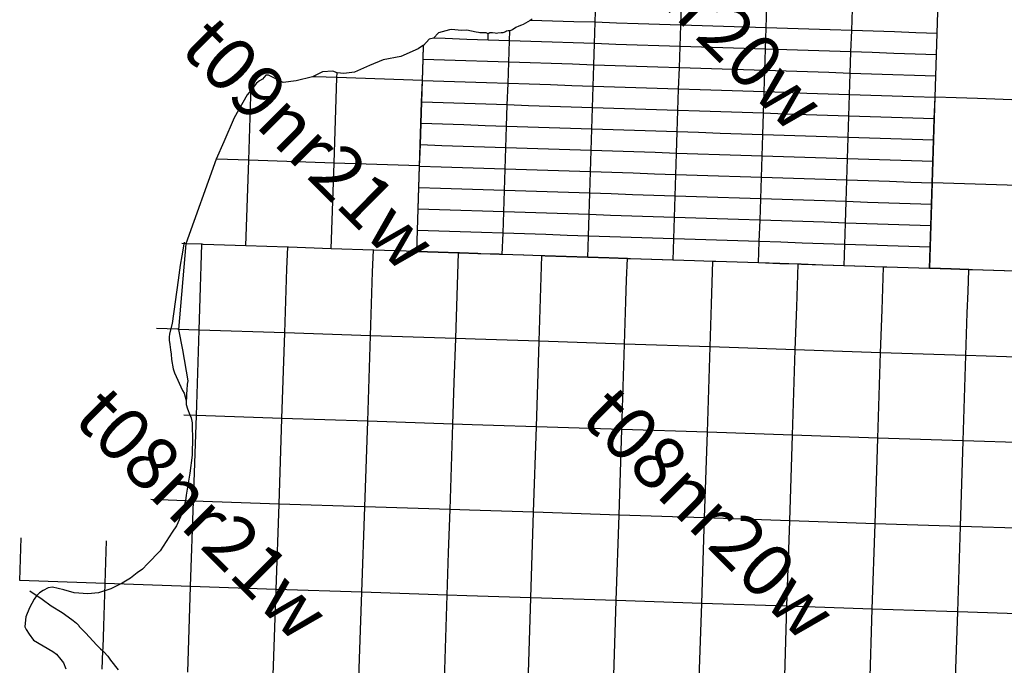
# Model space of a CAD drawing. Units: feet. Extents: x 141627 to 685587, y 1982274 to 4099668.
# Drawn here: x 179714 to 198262, y 3767296 to 3779447 of the extents above; entities that cross this region are included whole.
import ezdxf
from ezdxf.enums import TextEntityAlignment as Align

# ---------------------------------------------------------------- set-up
doc = ezdxf.new("R2010")
doc.units = ezdxf.units.FT
doc.header["$MEASUREMENT"] = 0
for name, color, linetype in [('BRASSCAP', 7, 'Continuous'), ('TOWNSHIP', 252, 'Continuous'), ('UNSURVEYED', 50, 'Continuous')]:
    doc.layers.add(name, color=color, linetype=linetype)
doc.styles.add('PartTP', font='TXT.SHX', dxfattribs={"height": 1000})

msp = doc.modelspace()

# ---------------------------------------------------------------- linework, layer by layer
at = {"layer": 'BRASSCAP'}
for p, q in [((190557.25, 3779397.88), (190569.75, 3779800.48)), ((192166.22, 3779345.79), (192179.19, 3779748.08)), ((193777.53, 3779294.4), (193790.56, 3779696.6)), ((195386.96, 3779242.06), (195400.08, 3779644.41)), ((196995.4, 3779189.98), (197008.28, 3779592.24)), ((196996.72, 3779194.59), (197009.39, 3779596.91)), ((189062.31, 3779301.6), (188994.62, 3779255.74)), ((189114.92, 3779327.38), (189062.31, 3779301.6)), ((189164.24, 3779345.45), (189114.92, 3779327.38)), ((189200.87, 3779357.08), (189164.24, 3779345.45)), ((189327.12, 3779434.8), (189200.87, 3779357.08)), ((189365.06, 3779455.91), (189327.12, 3779434.8)), ((189351.12, 3779434.04), (189327.12, 3779434.8)), ((189753.17, 3779421.97), (189351.12, 3779434.04)), ((190155.21, 3779409.91), (189753.17, 3779421.97)), ((190557.25, 3779397.88), (190155.21, 3779409.91)), ((190544.4, 3778996.21), (190557.25, 3779397.88)), ((190959.49, 3779384.83), (190557.25, 3779397.88)), ((191361.73, 3779371.8), (190959.49, 3779384.83)), ((191763.98, 3779358.78), (191361.73, 3779371.8)), ((192166.22, 3779345.79), (191763.98, 3779358.78)), ((192153.26, 3778943.62), (192166.22, 3779345.79)), ((192569.04, 3779332.91), (192166.22, 3779345.79)), ((192971.87, 3779320.06), (192569.04, 3779332.91)), ((193374.7, 3779307.22), (192971.87, 3779320.06)), ((193777.53, 3779294.4), (193374.7, 3779307.22)), ((187602.94, 3779196.75), (187506.25, 3779097.85)), ((187809.74, 3779256.77), (187602.94, 3779196.75)), ((187856.81, 3779260.36), (187809.74, 3779256.77)), ((188027.77, 3779242.89), (187856.81, 3779260.36)), ((188139.15, 3779249.49), (188027.77, 3779242.89)), ((188311.23, 3779213.43), (188139.15, 3779249.49)), ((188353.82, 3779206.77), (188311.23, 3779213.43)), ((188384.36, 3779197.21), (188353.82, 3779206.77)), ((188502.89, 3779201.66), (188384.36, 3779197.21)), ((188540.61, 3779183.15), (188502.89, 3779201.66)), ((188536.73, 3779062.62), (188540.61, 3779183.15)), ((188569.55, 3779199.44), (188540.61, 3779183.15)), ((188617.66, 3779197.01), (188569.55, 3779199.44)), ((188669.86, 3779195.98), (188617.66, 3779197.01)), ((188696.26, 3779190.18), (188669.86, 3779195.98)), ((188719.28, 3779191.33), (188696.26, 3779190.18)), ((188782.02, 3779199.73), (188719.28, 3779191.33)), ((188815.12, 3779199.51), (188782.02, 3779199.73)), ((188862.48, 3779221.71), (188815.12, 3779199.51)), ((188886.92, 3779233.56), (188862.48, 3779221.71)), ((188913.42, 3779239.25), (188886.92, 3779233.56)), ((188945.51, 3779240.15), (188913.42, 3779239.25)), ((188939.25, 3779049.09), (188945.51, 3779240.15)), ((188994.62, 3779255.74), (188945.51, 3779240.15)), ((193764.53, 3778892.02), (193777.53, 3779294.4)), ((194179.88, 3779281.29), (193777.53, 3779294.4)), ((194582.24, 3779268.19), (194179.88, 3779281.29)), ((194984.6, 3779255.12), (194582.24, 3779268.19)), ((195386.96, 3779242.06), (194984.6, 3779255.12)), ((195373.89, 3778839.99), (195386.96, 3779242.06)), ((195789.07, 3779229.01), (195386.96, 3779242.06)), ((196191.18, 3779215.98), (195789.07, 3779229.01)), ((196593.29, 3779202.97), (196191.18, 3779215.98)), ((196995.4, 3779189.98), (196593.29, 3779202.97)), ((196982.5, 3778787.03), (196995.4, 3779189.98)), ((196984.05, 3778792.27), (196996.72, 3779194.59)), ((187320.81, 3778969), (187221.62, 3778901.84)), ((187312.17, 3778707.55), (187320.81, 3778969)), ((187314.27, 3778699.2), (187322.81, 3778960.97)), ((187429.31, 3779082.77), (187322.81, 3778960.97)), ((187506.25, 3779097.85), (187429.31, 3779082.77)), ((187731.69, 3779090.32), (187506.25, 3779097.85)), ((188134.21, 3779076.46), (187731.69, 3779090.32)), ((188536.73, 3779062.62), (188134.21, 3779076.46)), ((188939.25, 3779049.09), (188536.73, 3779062.62)), ((188925.99, 3778646.7), (188939.25, 3779049.09)), ((189340.54, 3779035.84), (188939.25, 3779049.09)), ((189741.83, 3779022.61), (189340.54, 3779035.84)), ((189745.84, 3779022.48), (189741.83, 3779022.61)), ((190143.11, 3779009.41), (189745.84, 3779022.48)), ((190544.4, 3778996.21), (190143.11, 3779009.41)), ((190531.45, 3778594.11), (190544.4, 3778996.21)), ((190946.62, 3778983.04), (190544.4, 3778996.21)), ((191348.83, 3778969.88), (190946.62, 3778983.04)), ((191751.05, 3778956.74), (191348.83, 3778969.88)), ((192153.26, 3778943.62), (191751.05, 3778956.74)), ((192140.31, 3778541.22), (192153.26, 3778943.62)), ((192556.08, 3778930.69), (192153.26, 3778943.62)), ((192958.9, 3778917.78), (192556.08, 3778930.69)), ((186893.55, 3778755.02), (186562.63, 3778690.03)), ((187221.62, 3778901.84), (186893.55, 3778755.02)), ((193361.71, 3778904.89), (192958.9, 3778917.78)), ((193764.53, 3778892.02), (193361.71, 3778904.89)), ((193751.6, 3778489.85), (193764.53, 3778892.02)), ((194166.87, 3778878.99), (193764.53, 3778892.02)), ((194569.21, 3778865.97), (194166.87, 3778878.99)), ((194971.55, 3778852.97), (194569.21, 3778865.97)), ((195373.89, 3778839.99), (194971.55, 3778852.97)), ((195360.79, 3778437.47), (195373.89, 3778839.99)), ((195776.04, 3778826.73), (195373.89, 3778839.99)), ((196178.2, 3778813.48), (195776.04, 3778826.73)), ((196580.35, 3778800.25), (196178.2, 3778813.48)), ((196982.5, 3778787.03), (196580.35, 3778800.25)), ((196969.63, 3778384.61), (196982.5, 3778787.03)), ((196971.39, 3778389.95), (196984.05, 3778792.27)), ((186306.12, 3778583.23), (186022.76, 3778462.35)), ((186562.63, 3778690.03), (186306.12, 3778583.23)), ((187298.97, 3778305.05), (187312.17, 3778707.55)), ((187301.08, 3778296.55), (187314.27, 3778699.2)), ((187718.4, 3778686.01), (187314.27, 3778699.2)), ((188120.93, 3778672.89), (187718.4, 3778686.01)), ((188523.46, 3778659.79), (188120.93, 3778672.89)), ((188925.99, 3778646.7), (188523.46, 3778659.79)), ((188912.86, 3778244.34), (188925.99, 3778646.7)), ((189327.35, 3778633.53), (188925.99, 3778646.7)), ((189728.72, 3778620.37), (189327.35, 3778633.53)), ((190130.08, 3778607.23), (189728.72, 3778620.37)), ((190531.45, 3778594.11), (190130.08, 3778607.23)), ((190518.46, 3778192.27), (190531.45, 3778594.11)), ((190933.66, 3778580.86), (190531.45, 3778594.11)), ((191335.88, 3778567.63), (190933.66, 3778580.86)), ((191738.1, 3778554.41), (191335.88, 3778567.63)), ((192140.31, 3778541.22), (191738.1, 3778554.41)), ((184352.03, 3778402.71), (184286.43, 3778327.69)), ((184400.28, 3778400.25), (184352.03, 3778402.71)), ((184676.16, 3778263.32), (184400.28, 3778400.25)), ((185226.93, 3778374.01), (184922.62, 3778296.18)), ((185416.95, 3778466.71), (185226.93, 3778374.01)), ((185287.25, 3778371.88), (185226.93, 3778374.01)), ((185689.28, 3778358.06), (185287.25, 3778371.88)), ((185610.03, 3778477.05), (185416.95, 3778466.71)), ((185692.31, 3778450.05), (185610.03, 3778477.05)), ((185689.28, 3778358.06), (185692.31, 3778450.05)), ((185817.21, 3778434.92), (185692.31, 3778450.05)), ((186022.76, 3778462.35), (185817.21, 3778434.92)), ((192127.36, 3778138.57), (192140.31, 3778541.22)), ((192543.14, 3778528.35), (192140.31, 3778541.22)), ((192945.96, 3778515.5), (192543.14, 3778528.35)), ((193348.78, 3778502.67), (192945.96, 3778515.5)), ((193751.6, 3778489.85), (193348.78, 3778502.67)), ((193738.59, 3778087.4), (193751.6, 3778489.85)), ((194153.9, 3778476.73), (193751.6, 3778489.85)), ((194556.2, 3778463.63), (194153.9, 3778476.73)), ((194958.49, 3778450.54), (194556.2, 3778463.63)), ((195360.79, 3778437.47), (194958.49, 3778450.54)), ((195347.92, 3778034.9), (195360.79, 3778437.47)), ((195763, 3778424.23), (195360.79, 3778437.47)), ((196165.21, 3778411), (195763, 3778424.23)), ((196567.42, 3778397.79), (196165.21, 3778411)), ((196969.63, 3778384.61), (196567.42, 3778397.79)), ((196956.74, 3777982.77), (196969.63, 3778384.61)), ((196958.72, 3777987.64), (196971.39, 3778389.95)), ((184177.34, 3778250.25), (184070.68, 3778113.33)), ((184231.88, 3778299.5), (184177.34, 3778250.25)), ((184286.43, 3778327.69), (184231.88, 3778299.5)), ((184922.62, 3778296.18), (184676.16, 3778263.32)), ((185636.43, 3776748.52), (185689.28, 3778358.06)), ((187298.97, 3778305.05), (185689.28, 3778358.06)), ((187285.74, 3777902.62), (187298.97, 3778305.05)), ((187287.76, 3777893.93), (187301.08, 3778296.55)), ((187705.84, 3778283.41), (187301.08, 3778296.55)), ((188108.18, 3778270.37), (187705.84, 3778283.41)), ((188510.52, 3778257.35), (188108.18, 3778270.37)), ((188912.86, 3778244.34), (188510.52, 3778257.35)), ((188899.68, 3777841.94), (188912.86, 3778244.34)), ((189314.26, 3778231.3), (188912.86, 3778244.34)), ((189715.66, 3778218.27), (189314.26, 3778231.3)), ((190117.06, 3778205.26), (189715.66, 3778218.27)), ((190518.46, 3778192.27), (190117.06, 3778205.26)), ((190505.43, 3777790.01), (190518.46, 3778192.27)), ((190920.69, 3778178.82), (190518.46, 3778192.27)), ((183998.35, 3778034.88), (183756.2, 3777601.56)), ((184070.68, 3778113.33), (183998.35, 3778034.88)), ((184053.98, 3777608.27), (184067.27, 3778010.72)), ((184067.27, 3778010.72), (184070.68, 3778113.33)), ((191322.91, 3778165.38), (190920.69, 3778178.82)), ((191725.14, 3778151.97), (191322.91, 3778165.38)), ((192127.36, 3778138.57), (191725.14, 3778151.97)), ((192114.46, 3777736.34), (192127.36, 3778138.57)), ((192530.17, 3778125.75), (192127.36, 3778138.57)), ((192932.98, 3778112.95), (192530.17, 3778125.75)), ((193335.78, 3778100.17), (192932.98, 3778112.95)), ((193738.59, 3778087.4), (193335.78, 3778100.17)), ((193725.62, 3777684.76), (193738.59, 3778087.4)), ((194140.93, 3778074.25), (193738.59, 3778087.4)), ((194543.26, 3778061.12), (194140.93, 3778074.25)), ((194945.59, 3778048), (194543.26, 3778061.12)), ((195347.92, 3778034.9), (194945.59, 3778048)), ((195335.03, 3777632.99), (195347.92, 3778034.9)), ((195750.13, 3778021.84), (195347.92, 3778034.9)), ((196152.33, 3778008.8), (195750.13, 3778021.84)), ((196554.53, 3777995.77), (196152.33, 3778008.8)), ((187272.72, 3777500.25), (187285.74, 3777902.62)), ((187274.59, 3777491.46), (187287.76, 3777893.93)), ((187693.15, 3777880.83), (187287.76, 3777893.93)), ((188095.33, 3777867.85), (187693.15, 3777880.83)), ((188497.51, 3777854.89), (188095.33, 3777867.85)), ((188899.68, 3777841.94), (188497.51, 3777854.89)), ((188886.28, 3777439.54), (188899.68, 3777841.94)), ((189301.12, 3777828.93), (188899.68, 3777841.94)), ((189702.56, 3777815.94), (189301.12, 3777828.93)), ((190103.99, 3777802.97), (189702.56, 3777815.94)), ((196956.74, 3777982.77), (196554.53, 3777995.77)), ((196943.77, 3777579.7), (196956.74, 3777982.77)), ((196945.99, 3777585.3), (196958.72, 3777987.64)), ((197357.71, 3777974.48), (196958.72, 3777987.64)), ((197760.12, 3777961.22), (197357.71, 3777974.48)), ((198565.04, 3777934.8), (197760.12, 3777961.22)), ((190505.43, 3777790.01), (190103.99, 3777802.97)), ((190492.37, 3777387.76), (190505.43, 3777790.01)), ((190907.69, 3777776.57), (190505.43, 3777790.01)), ((191309.95, 3777763.14), (190907.69, 3777776.57)), ((191712.2, 3777749.73), (191309.95, 3777763.14)), ((192114.46, 3777736.34), (191712.2, 3777749.73)), ((192101.64, 3777334.1), (192114.46, 3777736.34)), ((192517.25, 3777723.42), (192114.46, 3777736.34)), ((192920.04, 3777710.51), (192517.25, 3777723.42)), ((193322.83, 3777697.63), (192920.04, 3777710.51)), ((193725.62, 3777684.76), (193322.83, 3777697.63)), ((193712.69, 3777282.27), (193725.62, 3777684.76)), ((194127.97, 3777671.79), (193725.62, 3777684.76)), ((194530.32, 3777658.84), (194127.97, 3777671.79)), ((194932.67, 3777645.91), (194530.32, 3777658.84)), ((195335.03, 3777632.99), (194932.67, 3777645.91)), ((195322.06, 3777230.53), (195335.03, 3777632.99)), ((195737.21, 3777619.64), (195335.03, 3777632.99)), ((183756.2, 3777601.56), (183561.85, 3777148.09)), ((184027.61, 3776803.2), (184053.98, 3777608.27)), ((187259.71, 3777097.76), (187272.72, 3777500.25)), ((187261.45, 3777088.84), (187274.59, 3777491.46)), ((187679.32, 3777478.4), (187274.59, 3777491.46)), ((188081.64, 3777465.43), (187679.32, 3777478.4)), ((188483.96, 3777452.48), (188081.64, 3777465.43)), ((188886.28, 3777439.54), (188483.96, 3777452.48)), ((196139.4, 3777606.31), (195737.21, 3777619.64)), ((196541.58, 3777592.99), (196139.4, 3777606.31)), ((196943.77, 3777579.7), (196541.58, 3777592.99)), ((196930.86, 3777177.23), (196943.77, 3777579.7)), ((196933.25, 3777182.96), (196945.99, 3777585.3)), ((188872.69, 3777037.24), (188886.28, 3777439.54)), ((189287.8, 3777426.57), (188886.28, 3777439.54)), ((189689.32, 3777413.62), (189287.8, 3777426.57)), ((190090.84, 3777400.68), (189689.32, 3777413.62)), ((190492.37, 3777387.76), (190090.84, 3777400.68)), ((190479.47, 3776985.43), (190492.37, 3777387.76)), ((190894.69, 3777374.32), (190492.37, 3777387.76)), ((191297, 3777360.9), (190894.69, 3777374.32)), ((191699.32, 3777347.49), (191297, 3777360.9)), ((192101.64, 3777334.1), (191699.32, 3777347.49)), ((192088.79, 3776931.82), (192101.64, 3777334.1)), ((192504.4, 3777321.12), (192101.64, 3777334.1)), ((192907.16, 3777308.15), (192504.4, 3777321.12)), ((193309.92, 3777295.2), (192907.16, 3777308.15)), ((193712.69, 3777282.27), (193309.92, 3777295.2)), ((193699.61, 3776880.25), (193712.69, 3777282.27)), ((194115.03, 3777269.3), (193712.69, 3777282.27)), ((194517.38, 3777256.36), (194115.03, 3777269.3)), ((194919.72, 3777243.44), (194517.38, 3777256.36)), ((183561.85, 3777148.09), (183414.19, 3776823.72)), ((187246.74, 3776695.11), (187259.71, 3777097.76)), ((187248.35, 3776685.98), (187261.45, 3777088.84)), ((187665.77, 3777075.87), (187261.45, 3777088.84)), ((188068.07, 3777062.97), (187665.77, 3777075.87)), ((195322.06, 3777230.53), (194919.72, 3777243.44)), ((195309.2, 3776827.66), (195322.06, 3777230.53)), ((195724.26, 3777217.18), (195322.06, 3777230.53)), ((196126.46, 3777203.85), (195724.26, 3777217.18)), ((196528.66, 3777190.53), (196126.46, 3777203.85)), ((196930.86, 3777177.23), (196528.66, 3777190.53)), ((196918, 3776775.07), (196930.86, 3777177.23)), ((196920.52, 3776780.62), (196933.25, 3777182.96)), ((188470.38, 3777050.1), (188068.07, 3777062.97)), ((188872.69, 3777037.24), (188470.38, 3777050.1)), ((188858.94, 3776635.27), (188872.69, 3777037.24)), ((189274.38, 3777024.26), (188872.69, 3777037.24)), ((189676.08, 3777011.3), (189274.38, 3777024.26)), ((190077.77, 3776998.36), (189676.08, 3777011.3)), ((190479.47, 3776985.43), (190077.77, 3776998.36)), ((190466.69, 3776582.57), (190479.47, 3776985.43)), ((190881.8, 3776972), (190479.47, 3776985.43)), ((191284.13, 3776958.59), (190881.8, 3776972)), ((191686.46, 3776945.19), (191284.13, 3776958.59)), ((192088.79, 3776931.82), (191686.46, 3776945.19)), ((192075.99, 3776529.68), (192088.79, 3776931.82)), ((192491.5, 3776918.9), (192088.79, 3776931.82)), ((192894.2, 3776906), (192491.5, 3776918.9)), ((193296.9, 3776893.12), (192894.2, 3776906)), ((193699.61, 3776880.25), (193296.9, 3776893.12)), ((183414.19, 3776823.72), (182842.27, 3775229.6)), ((183625.38, 3776816.65), (183414.19, 3776823.72)), ((184027.61, 3776803.2), (183625.38, 3776816.65)), ((183973.24, 3775191.28), (184027.61, 3776803.2)), ((185636.43, 3776748.52), (184027.61, 3776803.2)), ((185582.73, 3775137), (185636.43, 3776748.52)), ((187246.74, 3776695.11), (185636.43, 3776748.52)), ((193686.44, 3776478.23), (193699.61, 3776880.25)), ((194102.01, 3776867.08), (193699.61, 3776880.25)), ((194504.41, 3776853.92), (194102.01, 3776867.08)), ((194906.8, 3776840.78), (194504.41, 3776853.92)), ((195309.2, 3776827.66), (194906.8, 3776840.78)), ((195296.35, 3776425.15), (195309.2, 3776827.66)), ((195711.4, 3776814.49), (195309.2, 3776827.66)), ((196113.6, 3776801.33), (195711.4, 3776814.49)), ((196515.8, 3776788.19), (196113.6, 3776801.33)), ((196918, 3776775.07), (196515.8, 3776788.19)), ((196905.18, 3776372.77), (196918, 3776775.07)), ((196907.78, 3776378.28), (196920.52, 3776780.62)), ((187233.7, 3776292.64), (187246.74, 3776695.11)), ((187235.23, 3776283.69), (187248.35, 3776685.98)), ((187651.6, 3776673.26), (187248.35, 3776685.98)), ((188054.05, 3776660.58), (187651.6, 3776673.26)), ((188456.5, 3776647.92), (188054.05, 3776660.58)), ((188858.94, 3776635.27), (188456.5, 3776647.92)), ((188845.44, 3776233.02), (188858.94, 3776635.27)), ((189260.88, 3776622.07), (188858.94, 3776635.27)), ((189662.82, 3776608.89), (189260.88, 3776622.07)), ((190064.76, 3776595.72), (189662.82, 3776608.89)), ((190466.69, 3776582.57), (190064.76, 3776595.72)), ((190453.77, 3776180.13), (190466.69, 3776582.57)), ((190869.02, 3776569.32), (190466.69, 3776582.57)), ((191271.34, 3776556.09), (190869.02, 3776569.32)), ((191673.67, 3776542.88), (191271.34, 3776556.09)), ((192075.99, 3776529.68), (191673.67, 3776542.88)), ((192063.12, 3776127.47), (192075.99, 3776529.68)), ((192478.6, 3776516.79), (192075.99, 3776529.68)), ((192881.22, 3776503.92), (192478.6, 3776516.79)), ((193283.83, 3776491.06), (192881.22, 3776503.92)), ((193686.44, 3776478.23), (193283.83, 3776491.06)), ((193673.19, 3776076.08), (193686.44, 3776478.23)), ((194088.92, 3776464.93), (193686.44, 3776478.23)), ((194491.4, 3776451.65), (194088.92, 3776464.93)), ((194893.87, 3776438.39), (194491.4, 3776451.65)), ((195296.35, 3776425.15), (194893.87, 3776438.39)), ((195283.56, 3776022.52), (195296.35, 3776425.15)), ((195698.56, 3776412.03), (195296.35, 3776425.15)), ((196100.76, 3776398.92), (195698.56, 3776412.03)), ((196502.97, 3776385.83), (196100.76, 3776398.92)), ((196905.18, 3776372.77), (196502.97, 3776385.83)), ((196892.31, 3775970.19), (196905.18, 3776372.77)), ((196894.92, 3775975.8), (196907.78, 3776378.28)), ((197308.65, 3776365.01), (196907.78, 3776378.28)), ((197710.91, 3776351.71), (197308.65, 3776365.01)), ((198515.41, 3776325.34), (197710.91, 3776351.71)), ((187220.69, 3775890.31), (187233.7, 3776292.64)), ((187222.13, 3775881.59), (187235.23, 3776283.69)), ((187638.39, 3776270.98), (187235.23, 3776283.69)), ((188040.74, 3776258.31), (187638.39, 3776270.98)), ((188443.09, 3776245.66), (188040.74, 3776258.31)), ((188845.44, 3776233.02), (188443.09, 3776245.66)), ((188831.98, 3775830.84), (188845.44, 3776233.02)), ((189247.52, 3776219.77), (188845.44, 3776233.02)), ((189649.61, 3776206.54), (189247.52, 3776219.77)), ((190051.69, 3776193.32), (189649.61, 3776206.54)), ((190453.77, 3776180.13), (190051.69, 3776193.32)), ((190440.8, 3775777.68), (190453.77, 3776180.13)), ((190856.11, 3776166.94), (190453.77, 3776180.13)), ((191258.45, 3776153.76), (190856.11, 3776166.94)), ((191660.79, 3776140.61), (191258.45, 3776153.76)), ((192063.12, 3776127.47), (191660.79, 3776140.61)), ((192050.28, 3775725.24), (192063.12, 3776127.47)), ((192465.64, 3776114.6), (192063.12, 3776127.47)), ((192868.16, 3776101.74), (192465.64, 3776114.6)), ((193270.68, 3776088.9), (192868.16, 3776101.74)), ((193673.19, 3776076.08), (193270.68, 3776088.9)), ((193660.03, 3775673.54), (193673.19, 3776076.08)), ((194075.79, 3776062.66), (193673.19, 3776076.08)), ((194478.38, 3776049.27), (194075.79, 3776062.66)), ((194880.97, 3776035.89), (194478.38, 3776049.27)), ((195283.56, 3776022.52), (194880.97, 3776035.89)), ((195270.61, 3775619.92), (195283.56, 3776022.52)), ((195685.75, 3776009.41), (195283.56, 3776022.52)), ((196087.94, 3775996.32), (195685.75, 3776009.41)), ((196490.12, 3775983.25), (196087.94, 3775996.32)), ((196892.31, 3775970.19), (196490.12, 3775983.25)), ((196879.49, 3775567.92), (196892.31, 3775970.19)), ((196882.07, 3775573.32), (196894.92, 3775975.8)), ((187207.57, 3775488.2), (187220.69, 3775890.31)), ((187208.97, 3775479.84), (187222.13, 3775881.59)), ((187624.6, 3775868.88), (187222.13, 3775881.59)), ((188027.06, 3775856.18), (187624.6, 3775868.88)), ((188429.52, 3775843.51), (188027.06, 3775856.18)), ((188831.98, 3775830.84), (188429.52, 3775843.51)), ((188818.72, 3775428.49), (188831.98, 3775830.84)), ((189234.19, 3775817.53), (188831.98, 3775830.84)), ((189636.39, 3775804.23), (189234.19, 3775817.53)), ((190038.59, 3775790.94), (189636.39, 3775804.23)), ((190440.8, 3775777.68), (190038.59, 3775790.94)), ((190427.69, 3775375.24), (190440.8, 3775777.68)), ((190843.17, 3775764.54), (190440.8, 3775777.68)), ((191245.54, 3775751.42), (190843.17, 3775764.54)), ((191647.91, 3775738.32), (191245.54, 3775751.42)), ((192050.28, 3775725.24), (191647.91, 3775738.32)), ((192037.38, 3775322.88), (192050.28, 3775725.24)), ((192452.72, 3775712.29), (192050.28, 3775725.24)), ((192855.16, 3775699.35), (192452.72, 3775712.29)), ((193257.59, 3775686.44), (192855.16, 3775699.35)), ((193660.03, 3775673.54), (193257.59, 3775686.44)), ((193647.01, 3775270.69), (193660.03, 3775673.54)), ((194062.67, 3775660.11), (193660.03, 3775673.54)), ((194465.32, 3775646.7), (194062.67, 3775660.11)), ((194867.96, 3775633.3), (194465.32, 3775646.7)), ((195270.61, 3775619.92), (194867.96, 3775633.3)), ((195257.53, 3775217.63), (195270.61, 3775619.92)), ((195672.83, 3775606.89), (195270.61, 3775619.92)), ((196075.05, 3775593.88), (195672.83, 3775606.89)), ((196477.27, 3775580.89), (196075.05, 3775593.88)), ((187192.61, 3775083.2), (187207.57, 3775488.2)), ((187195.75, 3775078.36), (187208.97, 3775479.84)), ((187611.41, 3775466.98), (187208.97, 3775479.84)), ((188013.85, 3775454.14), (187611.41, 3775466.98)), ((188416.28, 3775441.31), (188013.85, 3775454.14)), ((188818.72, 3775428.49), (188416.28, 3775441.31)), ((188805.61, 3775025.83), (188818.72, 3775428.49)), ((189220.96, 3775415.15), (188818.72, 3775428.49)), ((189623.21, 3775401.83), (189220.96, 3775415.15)), ((190025.45, 3775388.52), (189623.21, 3775401.83)), ((196879.49, 3775567.92), (196477.27, 3775580.89)), ((196866.72, 3775165.57), (196879.49, 3775567.92)), ((196869.22, 3775170.84), (196882.07, 3775573.32)), ((182841.48, 3775229.62), (182705.45, 3773618.95)), ((183147.65, 3775219.33), (182841.48, 3775229.62)), ((183148.43, 3775219.31), (182842.27, 3775229.6)), ((183134.17, 3774812), (183147.65, 3775219.33)), ((183167.77, 3775218.65), (183147.65, 3775219.33)), ((183168.55, 3775218.63), (183148.43, 3775219.31)), ((183972.53, 3775191.22), (183167.77, 3775218.65)), ((183973.24, 3775191.28), (183168.55, 3775218.63)), ((190427.69, 3775375.24), (190025.45, 3775388.52)), ((190414.62, 3774973.02), (190427.69, 3775375.24)), ((190830.12, 3775362.12), (190427.69, 3775375.24)), ((191232.54, 3775349.02), (190830.12, 3775362.12)), ((191634.96, 3775335.94), (191232.54, 3775349.02)), ((192037.38, 3775322.88), (191634.96, 3775335.94)), ((192024.32, 3774920.42), (192037.38, 3775322.88)), ((192439.79, 3775309.8), (192037.38, 3775322.88)), ((192842.2, 3775296.75), (192439.79, 3775309.8)), ((193244.6, 3775283.71), (192842.2, 3775296.75)), ((193647.01, 3775270.69), (193244.6, 3775283.71)), ((193634.14, 3774867.88), (193647.01, 3775270.69)), ((194049.64, 3775257.4), (193647.01, 3775270.69)), ((194452.27, 3775244.12), (194049.64, 3775257.4)), ((194854.9, 3775230.87), (194452.27, 3775244.12)), ((195257.53, 3775217.63), (194854.9, 3775230.87)), ((195244.39, 3774815.28), (195257.53, 3775217.63)), ((195659.82, 3775204.59), (195257.53, 3775217.63)), ((184761.99, 3775164.39), (183972.53, 3775191.22)), ((184762.63, 3775164.47), (183973.24, 3775191.28)), ((184748.51, 3774758.05), (184761.99, 3775164.39)), ((184777.29, 3775163.88), (184761.99, 3775164.39)), ((184777.92, 3775163.96), (184762.63, 3775164.47)), ((185582.17, 3775136.85), (184777.29, 3775163.88)), ((185582.73, 3775137), (184777.92, 3775163.96)), ((186375.97, 3775110.26), (185582.17, 3775136.85)), ((186376.45, 3775110.45), (185582.73, 3775137)), ((186362.55, 3774704.33), (186375.97, 3775110.26)), ((186387.05, 3775109.89), (186375.97, 3775110.26)), ((186387.53, 3775110.08), (186376.45, 3775110.45)), ((187192.15, 3775082.92), (186387.05, 3775109.89)), ((187192.61, 3775083.2), (186387.53, 3775110.08)), ((187594.64, 3775069.52), (187192.15, 3775082.92)), ((187598.2, 3775065.29), (187195.75, 3775078.36)), ((187981.02, 3775056.68), (187594.64, 3775069.52)), ((187984.56, 3775052.75), (187598.2, 3775065.29)), ((187927.59, 3773445.88), (187981.02, 3775056.68)), ((187927.59, 3773445.88), (187981.02, 3775056.68)), ((187997.11, 3775056.15), (187981.02, 3775056.68)), ((188000.69, 3775052.22), (187984.56, 3775052.75)), ((188343.67, 3775044.58), (187997.11, 3775056.15)), ((188347.38, 3775040.85), (188000.69, 3775052.22)), ((188399.38, 3775042.73), (188343.67, 3775044.58)), ((188403.15, 3775039.01), (188347.38, 3775040.85)), ((188745.94, 3775031.18), (188399.38, 3775042.73)), ((188749.84, 3775027.67), (188403.15, 3775039.01)), ((188801.65, 3775029.34), (188745.94, 3775031.18)), ((189203.92, 3775015.93), (188801.65, 3775029.34)), ((196062.12, 3775191.57), (195659.82, 3775204.59)), ((196464.42, 3775178.56), (196062.12, 3775191.57)), ((196866.72, 3775165.57), (196464.42, 3775178.56)), ((196853.93, 3774763.12), (196866.72, 3775165.57)), ((196856.36, 3774768.36), (196869.22, 3775170.84)), ((188805.61, 3775025.83), (188749.84, 3775027.67)), ((189207.86, 3775012.63), (188805.61, 3775025.83)), ((189550.48, 3775004.4), (189203.92, 3775015.93)), ((189554.39, 3775001.27), (189207.86, 3775012.63)), ((189537.57, 3774601.7), (189550.48, 3775004.4)), ((189606.19, 3775002.57), (189550.48, 3775004.4)), ((189610.08, 3774999.43), (189554.39, 3775001.27)), ((190008.47, 3774989.17), (189606.19, 3775002.57)), ((190012.35, 3774986.22), (189610.08, 3774999.43)), ((190410.74, 3774975.79), (190008.47, 3774989.17)), ((190414.62, 3774973.02), (190012.35, 3774986.22)), ((190813.02, 3774962.42), (190410.74, 3774975.79)), ((190816.79, 3774959.87), (190414.62, 3774973.02)), ((191161.18, 3774950.88), (190813.02, 3774962.42)), ((191164.86, 3774948.5), (190816.79, 3774959.87)), ((191148.12, 3774548.57), (191161.18, 3774950.88)), ((191215.34, 3774949.11), (191161.18, 3774950.88)), ((191219.11, 3774946.72), (191164.86, 3774948.5)), ((191617.89, 3774935.75), (191215.34, 3774949.11)), ((191621.72, 3774933.56), (191219.11, 3774946.72)), ((192020.44, 3774922.41), (191617.89, 3774935.75)), ((192024.32, 3774920.42), (191621.72, 3774933.56)), ((192422.99, 3774909.09), (192020.44, 3774922.41)), ((192426.79, 3774907.27), (192024.32, 3774920.42)), ((192771.99, 3774897.58), (192422.99, 3774909.09)), ((192775.73, 3774895.89), (192426.79, 3774907.27)), ((192759.21, 3774498.12), (192771.99, 3774897.58)), ((192825.54, 3774895.83), (192771.99, 3774897.58)), ((192829.28, 3774894.14), (192775.73, 3774895.89)), ((193228.08, 3774882.51), (192825.54, 3774895.83)), ((193231.71, 3774881.01), (192829.28, 3774894.14)), ((193630.62, 3774869.22), (193228.08, 3774882.51)), ((193634.14, 3774867.88), (193231.71, 3774881.01)), ((194033.17, 3774855.94), (193630.62, 3774869.22)), ((194036.67, 3774854.68), (193634.14, 3774867.88)), ((194376.92, 3774844.63), (194033.17, 3774855.94)), ((194380.43, 3774843.43), (194036.67, 3774854.68)), ((194364, 3774442.76), (194376.92, 3774844.63)), ((194435.71, 3774842.72), (194376.92, 3774844.63)), ((194439.28, 3774841.52), (194380.43, 3774843.43)), ((183120.87, 3774409.9), (183134.17, 3774812)), ((184735.15, 3774355.55), (184748.51, 3774758.05)), ((186349.26, 3774302.02), (186362.55, 3774704.33)), ((194838.3, 3774829.53), (194435.71, 3774842.72)), ((194841.83, 3774828.4), (194439.28, 3774841.52)), ((195240.88, 3774816.36), (194838.3, 3774829.53)), ((195244.39, 3774815.28), (194841.83, 3774828.4)), ((195643.47, 3774803.2), (195240.88, 3774816.36)), ((195646.69, 3774802.2), (195244.39, 3774815.28)), ((195984.24, 3774792.09), (195643.47, 3774803.2)), ((195987.24, 3774791.15), (195646.69, 3774802.2)), ((195971.25, 3774387.62), (195984.24, 3774792.09)), ((196046.07, 3774790.1), (195984.24, 3774792.09)), ((196049.05, 3774789.16), (195987.24, 3774791.15)), ((196448.76, 3774776.97), (196046.07, 3774790.1)), ((196451.49, 3774776.13), (196049.05, 3774789.16)), ((196851.46, 3774763.86), (196448.76, 3774776.97)), ((196853.93, 3774763.12), (196451.49, 3774776.13)), ((197253.96, 3774750.73), (196851.46, 3774763.86)), ((197258.58, 3774755.29), (196856.36, 3774768.36)), ((197591.46, 3774739.76), (197253.96, 3774750.73)), ((197595.85, 3774744.36), (197258.58, 3774755.29)), ((197578.46, 3774333.57), (197591.46, 3774739.76)), ((197578.46, 3774333.57), (197591.46, 3774739.76)), ((197656.46, 3774737.67), (197591.46, 3774739.76)), ((197660.81, 3774742.28), (197595.85, 3774744.36)), ((198461.4, 3774711.16), (197656.46, 3774737.67)), ((198465.12, 3774715.94), (197660.81, 3774742.28)), ((189524.67, 3774199.41), (189537.57, 3774601.7)), ((191135.06, 3774146.26), (191148.12, 3774548.57)), ((192746.34, 3774095.84), (192759.21, 3774498.12)), ((183094.22, 3773605.9), (183120.87, 3774409.9)), ((184708.4, 3773550.4), (184735.15, 3774355.55)), ((186322.6, 3773497.44), (186349.26, 3774302.02)), ((194351.05, 3774040.29), (194364, 3774442.76)), ((195958.33, 3773985.15), (195971.25, 3774387.62)), ((197565.58, 3773931.21), (197578.46, 3774333.57)), ((197565.58, 3773931.21), (197578.46, 3774333.57)), ((189498.87, 3773394.85), (189524.67, 3774199.41)), ((191108.71, 3773341.66), (191135.06, 3774146.26)), ((192720.59, 3773291.33), (192746.34, 3774095.84)), ((194325.11, 3773235.23), (194351.05, 3774040.29)), ((195932.37, 3773180.13), (195958.33, 3773985.15)), ((197539.89, 3773126.44), (197565.58, 3773931.21)), ((197539.89, 3773126.44), (197565.58, 3773931.21)), ((183094.22, 3773605.9), (182705.45, 3773618.95)), ((182705.45, 3773618.95), (182778.66, 3773235.33)), ((183041.73, 3771997.32), (183094.22, 3773605.9)), ((184708.4, 3773550.4), (183094.22, 3773605.9)), ((184654.23, 3771940.36), (184708.4, 3773550.4)), ((186322.6, 3773497.44), (184708.4, 3773550.4)), ((186269.01, 3771888.55), (186322.6, 3773497.44)), ((187927.59, 3773445.88), (186322.6, 3773497.44)), ((187900.22, 3772621.04), (187927.59, 3773445.88)), ((187900.22, 3772621.04), (187927.59, 3773445.88)), ((188291.73, 3773434.04), (187927.59, 3773445.88)), ((188694.11, 3773420.97), (188291.73, 3773434.04)), ((189498.87, 3773394.85), (188694.11, 3773420.97)), ((189446.73, 3771785.99), (189498.87, 3773394.85)), ((191108.71, 3773341.66), (189498.87, 3773394.85)), ((182778.66, 3773235.33), (182879.53, 3772651.1)), ((191056.29, 3771732.17), (191108.71, 3773341.66)), ((192720.59, 3773291.33), (191108.71, 3773341.66)), ((192668.43, 3771681.51), (192720.59, 3773291.33)), ((194325.11, 3773235.23), (192720.59, 3773291.33)), ((194272.53, 3771624.8), (194325.11, 3773235.23)), ((195932.37, 3773180.13), (194325.11, 3773235.23)), ((195879.91, 3771570.89), (195932.37, 3773180.13)), ((197539.89, 3773126.44), (195932.37, 3773180.13)), ((197487.81, 3771517.79), (197539.89, 3773126.44)), ((197487.81, 3771517.79), (197539.89, 3773126.44)), ((199147.38, 3773078.2), (197539.89, 3773126.44)), ((182879.53, 3772651.1), (182868.97, 3772587.55)), ((187874.19, 3771836.44), (187900.22, 3772621.04)), ((187874.19, 3771836.44), (187900.22, 3772621.04)), ((182859.46, 3772477.23), (182857.65, 3772404.78)), ((182868.97, 3772587.55), (182859.46, 3772477.23)), ((182856.28, 3772333.41), (182847.89, 3772261.42)), ((182857.65, 3772404.78), (182855.32, 3772374.67)), ((182855.32, 3772374.67), (182856.28, 3772333.41)), ((183041.73, 3771997.32), (182808.92, 3772005.15)), ((182987.89, 3770388.32), (183041.73, 3771997.32)), ((184654.23, 3771940.36), (183041.73, 3771997.32)), ((184599.4, 3770329.99), (184654.23, 3771940.36)), ((186269.01, 3771888.55), (184654.23, 3771940.36)), ((186214.77, 3770279.62), (186269.01, 3771888.55)), ((187874.19, 3771836.44), (186269.01, 3771888.55)), ((187820.94, 3770227.14), (187874.19, 3771836.44)), ((187820.94, 3770227.14), (187874.19, 3771836.44)), ((188239.56, 3771824.69), (187874.19, 3771836.44)), ((188641.94, 3771811.77), (188239.56, 3771824.69)), ((189446.73, 3771785.99), (188641.94, 3771811.77)), ((189394.31, 3770176.17), (189446.73, 3771785.99)), ((191056.29, 3771732.17), (189446.73, 3771785.99)), ((191004.17, 3770123.71), (191056.29, 3771732.17)), ((192668.43, 3771681.51), (191056.29, 3771732.17)), ((192615.76, 3770071.12), (192668.43, 3771681.51)), ((194272.53, 3771624.8), (192668.43, 3771681.51)), ((194220.02, 3770015.23), (194272.53, 3771624.8)), ((195879.91, 3771570.89), (194272.53, 3771624.8)), ((195827.67, 3769961.51), (195879.91, 3771570.89)), ((197487.81, 3771517.79), (195879.91, 3771570.89)), ((197436.16, 3769910.28), (197487.81, 3771517.79)), ((197436.16, 3769910.28), (197487.81, 3771517.79)), ((199096.11, 3771467.84), (197487.81, 3771517.79)), ((182834.41, 3770393.49), (182183.78, 3770415.38)), ((182987.89, 3770388.32), (182834.41, 3770393.49)), ((182933.57, 3768779.13), (182987.89, 3770388.32)), ((184599.4, 3770329.99), (182987.89, 3770388.32)), ((184544.91, 3768720.44), (184599.4, 3770329.99)), ((186214.77, 3770279.62), (184599.4, 3770329.99)), ((186159.5, 3768669.31), (186214.77, 3770279.62)), ((187820.94, 3770227.14), (186214.77, 3770279.62)), ((187794.13, 3769422.13), (187820.94, 3770227.14)), ((187794.13, 3769422.13), (187820.94, 3770227.14)), ((188186.46, 3770215.28), (187820.94, 3770227.14)), ((188589.03, 3770202.22), (188186.46, 3770215.28)), ((189394.31, 3770176.17), (188589.03, 3770202.22)), ((189342.64, 3768566.44), (189394.31, 3770176.17)), ((191004.17, 3770123.71), (189394.31, 3770176.17)), ((190952.52, 3768513.81), (191004.17, 3770123.71)), ((192615.76, 3770071.12), (191004.17, 3770123.71)), ((192562.48, 3768461.47), (192615.76, 3770071.12)), ((194220.02, 3770015.23), (192615.76, 3770071.12)), ((194167.51, 3768407.37), (194220.02, 3770015.23)), ((195827.67, 3769961.51), (194220.02, 3770015.23)), ((195775.81, 3768353.87), (195827.67, 3769961.51)), ((197436.16, 3769910.28), (195827.67, 3769961.51)), ((197384.82, 3768301.08), (197436.16, 3769910.28)), ((197384.82, 3768301.08), (197436.16, 3769910.28)), ((199044.52, 3769858.24), (197436.16, 3769910.28)), ((179713.63, 3768889), (179739.64, 3769693.42)), ((181322.87, 3768833.84), (181349.02, 3769637.99)), ((187767.24, 3768616.7), (187794.13, 3769422.13)), ((187767.24, 3768616.7), (187794.13, 3769422.13)), ((181322.87, 3768833.84), (179713.63, 3768889)), ((181296.46, 3768029.6), (181322.87, 3768833.84)), ((182933.57, 3768779.13), (181322.87, 3768833.84)), ((182879.49, 3767168.08), (182933.57, 3768779.13)), ((184544.91, 3768720.44), (182933.57, 3768779.13)), ((179902.06, 3768699.87), (180136.15, 3768540.9)), ((180136.15, 3768540.9), (180307.37, 3768416.81)), ((184490.89, 3767110.4), (184544.91, 3768720.44)), ((186159.5, 3768669.31), (184544.91, 3768720.44)), ((186103.91, 3767059.79), (186159.5, 3768669.31)), ((187767.24, 3768616.7), (186159.5, 3768669.31)), ((187713.3, 3767007.53), (187767.24, 3768616.7)), ((187713.3, 3767007.53), (187767.24, 3768616.7)), ((188135.43, 3768604.98), (187767.24, 3768616.7)), ((188537.82, 3768592.19), (188135.43, 3768604.98)), ((189342.64, 3768566.44), (188537.82, 3768592.19)), ((189291.12, 3766955.46), (189342.64, 3768566.44)), ((190952.52, 3768513.81), (189342.64, 3768566.44)), ((180307.37, 3768416.81), (180511.62, 3768289.52)), ((190900.07, 3766902.67), (190952.52, 3768513.81)), ((192562.48, 3768461.47), (190952.52, 3768513.81)), ((192509.26, 3766852.25), (192562.48, 3768461.47)), ((194167.51, 3768407.37), (192562.48, 3768461.47)), ((194116.48, 3766799.51), (194167.51, 3768407.37)), ((195775.81, 3768353.87), (194167.51, 3768407.37)), ((195723.71, 3766745.21), (195775.71, 3768350.86)), ((195775.71, 3768350.86), (195775.81, 3768353.87)), ((196566.24, 3768327.9), (195775.81, 3768353.87)), ((180511.62, 3768289.52), (180625.77, 3768206.79)), ((180625.77, 3768206.79), (180721.38, 3768136.22)), ((197384.82, 3768301.08), (196566.24, 3768327.9)), ((197333.21, 3766693.79), (197384.82, 3768301.08)), ((197333.21, 3766693.79), (197384.82, 3768301.08)), ((198993.49, 3768248.86), (197384.82, 3768301.08)), ((180721.38, 3768136.22), (180780.84, 3768086.45)), ((180780.84, 3768086.45), (180827.3, 3768043.23)), ((180827.3, 3768043.23), (180835.35, 3768024.76)), ((180835.35, 3768024.76), (180876.31, 3767981.71)), ((180876.31, 3767981.71), (180956.09, 3767904.86)), ((181283.19, 3767627.41), (181296.46, 3768029.6)), ((180956.09, 3767904.86), (181164.59, 3767678)), ((181164.59, 3767678), (181239.06, 3767604.37)), ((181281.21, 3767567.5), (181283.19, 3767627.41)), ((181239.06, 3767604.37), (181281.21, 3767567.5)), ((181281.21, 3767567.5), (181300.64, 3767547.07)), ((181300.64, 3767547.07), (181375.25, 3767469.4)), ((181375.25, 3767469.4), (181423.93, 3767395.41)), ((181423.93, 3767395.41), (181570.98, 3767211.43))]:
    msp.add_line(p, q, dxfattribs=at)
at = {"layer": 'UNSURVEYED'}
for p, q in [((182841.48, 3775229.62), (182765.44, 3775232.18)), ((182809.56, 3775262.11), (182768.95, 3775003.6)), ((182768.95, 3775003.6), (182734.61, 3774825.73)), ((182734.61, 3774825.73), (182700.62, 3774545.98)), ((182700.62, 3774545.98), (182586.9, 3773728.38)), ((182691.77, 3773619.41), (182289.42, 3773632.95)), ((182586.9, 3773728.38), (182536.75, 3773533.43)), ((182705.45, 3773618.95), (182691.77, 3773619.41)), ((182536.75, 3773533.43), (182527.39, 3773473.78)), ((182527.39, 3773473.78), (182531.67, 3773413.54)), ((182531.67, 3773413.54), (182540.19, 3773333.47)), ((182540.19, 3773333.47), (182552.59, 3773233.58)), ((182552.59, 3773233.58), (182566.67, 3773154.3)), ((182566.67, 3773154.3), (182575.57, 3773054.04)), ((182575.57, 3773054.04), (182604.15, 3772875.13)), ((182604.15, 3772875.13), (182629.13, 3772798.58)), ((182629.13, 3772798.58), (182779.97, 3772471.04)), ((182779.97, 3772471.04), (182810.26, 3772418.74)), ((182810.26, 3772418.74), (182846.97, 3772282.51)), ((182846.97, 3772282.51), (182852.7, 3772202.14)), ((182852.7, 3772202.14), (182872.3, 3772123.97)), ((182872.3, 3772123.97), (182917.76, 3772011.92)), ((182917.76, 3772011.92), (182942.41, 3771956.74)), ((182942.41, 3771956.74), (182963.5, 3771858.22)), ((182963.5, 3771858.22), (182963.65, 3771757.49)), ((182963.65, 3771757.49), (182969.51, 3771596.38)), ((182969.51, 3771596.38), (182961.13, 3771253.61)), ((182961.13, 3771253.61), (182919.95, 3770913.29)), ((182919.95, 3770913.29), (182847.18, 3770496.04)), ((182834.41, 3770393.49), (182791.45, 3770221.07)), ((182847.18, 3770496.04), (182834.41, 3770393.49)), ((182791.45, 3770221.07), (182741.16, 3770089.94)), ((182741.16, 3770089.94), (182670.64, 3769923.79)), ((182670.64, 3769923.79), (182588.55, 3769803.93)), ((182588.55, 3769803.93), (182358.63, 3769449.71)), ((182358.63, 3769449.71), (182122.46, 3769208.21)), ((182026.5, 3769105.06), (181927.65, 3769035.67)), ((182122.46, 3769208.21), (182026.5, 3769105.06)), ((181802.63, 3768934.19), (181645.84, 3768843.43)), ((181927.65, 3769035.67), (181802.63, 3768934.19)), ((180248.78, 3768756.99), (180154.54, 3768706.13)), ((180329, 3768764.09), (180248.78, 3768756.99)), ((180544.89, 3768714.48), (180329, 3768764.09)), ((181429.19, 3768736.67), (181200.85, 3768657.78)), ((181520.36, 3768779.32), (181429.19, 3768736.67)), ((181645.84, 3768843.43), (181520.36, 3768779.32)), ((179984.93, 3768538.18), (179899.99, 3768378.11)), ((180029.91, 3768605), (179984.93, 3768538.18)), ((180087.8, 3768661.01), (180029.91, 3768605)), ((180154.54, 3768706.13), (180087.8, 3768661.01)), ((180739.47, 3768662.56), (180544.89, 3768714.48)), ((181000.29, 3768640.02), (180739.47, 3768662.56)), ((181200.85, 3768657.78), (181000.29, 3768640.02)), ((179899.99, 3768378.11), (179832.24, 3768210.05)), ((179832.24, 3768210.05), (179820.78, 3768150.76)), ((179820.78, 3768150.76), (179810.87, 3768022.95)), ((179810.87, 3768022.95), (179838.34, 3767969.17)), ((179838.34, 3767969.17), (179893.24, 3767884.82)), ((179893.24, 3767884.82), (179976.17, 3767770.92)), ((179976.17, 3767770.92), (180338.6, 3767553.64)), ((180338.6, 3767553.64), (180404.6, 3767507.53)), ((180404.6, 3767507.53), (180487.47, 3767406.56)), ((181269.77, 3767222.01), (181281.21, 3767567.5)), ((180487.47, 3767406.56), (180537.12, 3767343.16)), ((180537.12, 3767343.16), (180585.42, 3767232.43))]:
    msp.add_line(p, q, dxfattribs=at)

# ---------------------------------------------------------------- texts
at = {"layer": 'TOWNSHIP', "style": 'PartTP'}
for s, p in [('t09nr20w', (192397.19, 3779654.21)), ('t09nr21w', (185081.54, 3777026.1)), ('t08nr21w', (183072.24, 3770060.34)), ('t08nr20w', (192624.71, 3770072.13))]:
    msp.add_text(s, height=1000, rotation=315, dxfattribs=at).set_placement(p, align=Align.MIDDLE)

doc.saveas('drawing.dxf')
